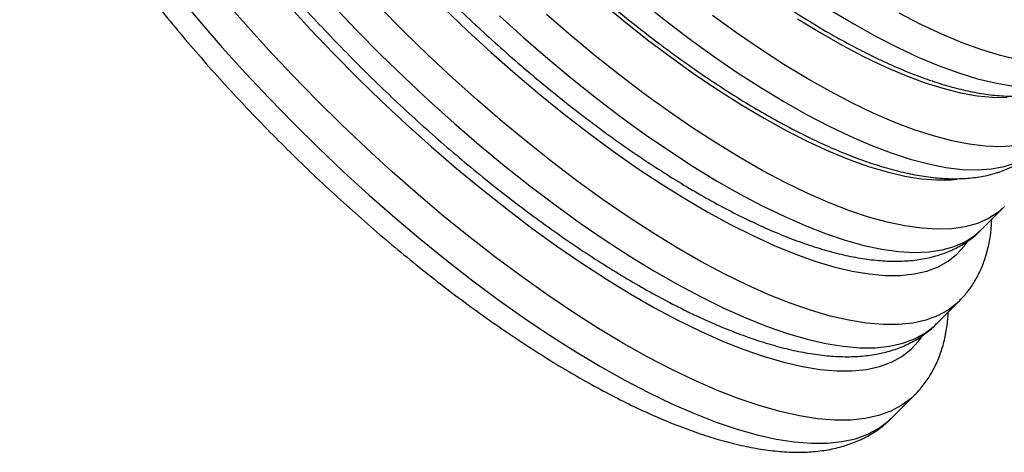
# Model space of a CAD drawing. Units: millimetres. Extents: x -111 to 429, y -205 to 470.
# Drawn here: x 174 to 181, y 21 to 24 of the extents above; entities that cross this region are included whole.
import ezdxf

# ---------------------------------------------------------------- set-up
doc = ezdxf.new("R2010")
doc.units = ezdxf.units.MM
doc.header["$LTSCALE"] = 20
doc.layers.add('CONTOUR', color=7, linetype='Continuous')

msp = doc.modelspace()

# ---------------------------------------------------------------- linework, layer by layer
at = {"layer": 'CONTOUR'}
for p, q in [((180.5946, 22.201), (180.7607, 22.3671)), ((180.273, 21.5258), (180.4392, 21.692)), ((180.273, 21.5258), (180.2752, 21.528)), ((179.9515, 20.8507), (180.1176, 21.0168))]:
    msp.add_line(p, q, dxfattribs=at)
at = {"layer": 'CONTOUR', "flags": 128}
for points in [[(177.1915, 24.4547), (177.3548, 24.2947), (177.5209, 24.1387), (177.6892, 23.9873), (177.859, 23.841), (178.0296, 23.7003), (178.2006, 23.5658), (178.3711, 23.438), (178.5406, 23.3173), (178.7085, 23.2042), (178.8742, 23.0992), (179.0369, 23.0026), (179.1961, 22.9147), (179.3513, 22.836), (179.5018, 22.7667), (179.647, 22.707), (179.7866, 22.6572), (179.9198, 22.6174), (180.0462, 22.5879), (180.1655, 22.5686), (180.277, 22.5598), (180.3804, 22.5614), (180.4236, 22.5654)], [(174.8305, 23.8828), (174.9862, 23.6964), (175.1474, 23.5109), (175.3137, 23.3271), (175.4844, 23.1454), (175.6591, 22.9665), (175.8372, 22.7909), (176.0182, 22.6192), (176.2016, 22.4518), (176.3867, 22.2893), (176.5729, 22.1321), (176.7598, 21.9809), (176.9467, 21.836), (177.1331, 21.6979), (177.3183, 21.567), (177.5019, 21.4437), (177.6831, 21.3284), (177.8616, 21.2215), (178.0367, 21.1233), (178.2078, 21.034), (178.3745, 20.9541), (178.5363, 20.8836), (178.6926, 20.8229), (178.8429, 20.7721), (178.9869, 20.7314), (179.124, 20.7009), (179.2538, 20.6807), (179.3759, 20.6708), (179.49, 20.6713), (179.5956, 20.6823), (179.6926, 20.7036), (179.7805, 20.7351), (179.859, 20.7769), (179.9281, 20.8287), (179.9515, 20.8507)], [(180.1181, 21.0173), (180.0942, 20.9948), (180.0252, 20.943), (179.9466, 20.9012), (179.8587, 20.8697), (179.7618, 20.8484), (179.6561, 20.8375), (179.542, 20.8369), (179.4199, 20.8468), (179.2901, 20.867), (179.153, 20.8975), (179.0091, 20.9382), (178.8587, 20.989), (178.7024, 21.0497), (178.5407, 21.1202), (178.3739, 21.2001), (178.2028, 21.2894), (178.0277, 21.3876), (177.8492, 21.4945), (177.668, 21.6098), (177.4844, 21.7331), (177.2992, 21.864), (177.1128, 22.0021), (176.9259, 22.147), (176.739, 22.2982), (176.5528, 22.4554), (176.3677, 22.6179), (176.1844, 22.7853), (176.0033, 22.9571), (175.8252, 23.1327), (175.6505, 23.3116), (175.4798, 23.4932), (175.3136, 23.677), (175.1524, 23.8625)], [(175.6164, 23.8199), (175.7791, 23.6421), (175.9461, 23.4667), (176.1169, 23.2943), (176.2909, 23.1253), (176.4675, 22.9604), (176.6462, 22.8001), (176.8264, 22.6448), (177.0075, 22.4952), (177.1889, 22.3517), (177.37, 22.2147), (177.5502, 22.0848), (177.729, 21.9623), (177.9057, 21.8476), (178.0798, 21.7412), (178.2508, 21.6433), (178.4179, 21.5542), (178.5808, 21.4744), (178.7388, 21.404), (178.8915, 21.3432), (179.0384, 21.2923), (179.179, 21.2514), (179.3127, 21.2206), (179.4393, 21.2002), (179.5582, 21.19), (179.6692, 21.1902), (179.7717, 21.2008), (179.8656, 21.2217), (179.9504, 21.2528), (180.0259, 21.2941), (180.0919, 21.3454), (180.1482, 21.4065), (180.1686, 21.4348)], [(178.155, 23.8422), (178.3283, 23.7043), (178.5013, 23.5731), (178.6735, 23.4488), (178.8442, 23.3319), (179.0128, 23.223), (179.1788, 23.1222), (179.3415, 23.0301), (179.5003, 22.9469), (179.6547, 22.873), (179.8042, 22.8086), (179.9481, 22.7539), (180.086, 22.7091), (180.2174, 22.6744), (180.3418, 22.6499), (180.4587, 22.6358), (180.5678, 22.632), (180.6686, 22.6385), (180.7609, 22.6554), (180.8442, 22.6826)], [(175.9452, 23.8082), (176.1122, 23.6329), (176.283, 23.4604), (176.457, 23.2914), (176.6336, 23.1265), (176.8123, 22.9662), (176.9925, 22.8109), (177.1736, 22.6613), (177.355, 22.5178), (177.5361, 22.3808), (177.7164, 22.2509), (177.8951, 22.1284), (178.0719, 22.0137), (178.246, 21.9073), (178.4169, 21.8094), (178.584, 21.7203), (178.7469, 21.6405), (178.905, 21.5701), (179.0577, 21.5093), (179.2045, 21.4584), (179.3451, 21.4175), (179.4789, 21.3868), (179.6054, 21.3663), (179.7244, 21.3561), (179.8353, 21.3563), (179.9378, 21.3669), (180.0317, 21.3878), (180.1165, 21.4189), (180.1921, 21.4602), (180.2581, 21.5115), (180.273, 21.5258)], [(180.4407, 21.6935), (180.4242, 21.6776), (180.3582, 21.6263), (180.2826, 21.585), (180.1978, 21.5539), (180.104, 21.533), (180.0014, 21.5224), (179.8905, 21.5222), (179.7715, 21.5324), (179.645, 21.5529), (179.5112, 21.5836), (179.3706, 21.6245), (179.2238, 21.6754), (179.0711, 21.7362), (178.913, 21.8066), (178.7501, 21.8865), (178.583, 21.9755), (178.4121, 22.0734), (178.238, 22.1798), (178.0612, 22.2945), (177.8825, 22.417), (177.7022, 22.547), (177.5211, 22.6839), (177.3397, 22.8274), (177.1586, 22.9771), (176.9785, 23.1323), (176.7998, 23.2926), (176.6231, 23.4576), (176.4491, 23.6265), (176.2783, 23.799)], [(176.7371, 23.7928), (176.9066, 23.6308), (177.0784, 23.4731), (177.2521, 23.3202), (177.4269, 23.1726), (177.6023, 23.0308), (177.7778, 22.8954), (177.9526, 22.7667), (178.1262, 22.6453), (178.298, 22.5315), (178.4674, 22.4257), (178.6337, 22.3284), (178.7966, 22.2398), (178.9553, 22.1602), (179.1093, 22.09), (179.2581, 22.0293), (179.4013, 21.9783), (179.5382, 21.9374), (179.6684, 21.9065), (179.7915, 21.8858), (179.907, 21.8754), (180.0146, 21.8752), (180.1139, 21.8854), (180.2045, 21.9058), (180.2861, 21.9364), (180.3585, 21.9772), (180.4213, 22.0278), (180.4744, 22.0883), (180.4887, 22.1086)], [(179.5181, 23.7763), (179.6812, 23.6787), (179.8409, 23.5897), (179.9966, 23.5098)], [(180.1627, 23.6759), (180.007, 23.7558)], [(177.1369, 23.7373), (177.3095, 23.5813), (177.4836, 23.4303), (177.6588, 23.2848), (177.8343, 23.1454), (178.0095, 23.0124), (178.184, 22.8864), (178.357, 22.7678), (178.5279, 22.657), (178.6963, 22.5543), (178.8614, 22.4602), (179.0227, 22.375), (179.1797, 22.2989), (179.3319, 22.2322), (179.4786, 22.1751), (179.6195, 22.1279), (179.7539, 22.0907), (179.8815, 22.0636), (180.0018, 22.0468), (180.1144, 22.0402), (180.219, 22.0439), (180.315, 22.058), (180.4023, 22.0822), (180.4805, 22.1167), (180.5493, 22.1611), (180.5946, 22.201)], [(180.7618, 22.3682), (180.7154, 22.3272), (180.6466, 22.2828), (180.5684, 22.2483), (180.4811, 22.2241), (180.3851, 22.2101), (180.2806, 22.2063), (180.168, 22.2129), (180.0476, 22.2298), (179.92, 22.2568), (179.7856, 22.294), (179.6447, 22.3413), (179.498, 22.3983), (179.3459, 22.465), (179.1888, 22.5411), (179.0275, 22.6264), (178.8624, 22.7205), (178.694, 22.8231), (178.5231, 22.9339), (178.3501, 23.0525), (178.1757, 23.1786), (178.0004, 23.3115), (177.8249, 23.451), (177.6497, 23.5964), (177.4756, 23.7474)], [(180.8348, 22.8046), (180.7339, 22.7981), (180.6248, 22.8019), (180.5079, 22.8161), (180.3835, 22.8405), (180.2521, 22.8752), (180.1142, 22.92), (179.9703, 22.9747), (179.8209, 23.0391), (179.6664, 23.1131), (179.5076, 23.1962), (179.3449, 23.2884), (179.1789, 23.3891), (179.0103, 23.4981), (178.8396, 23.6149), (178.6674, 23.7392)], [(179.2766, 23.7166), (179.4383, 23.6177), (179.5968, 23.5276), (179.7514, 23.4464), (179.9015, 23.3746), (180.0466, 23.3124), (180.186, 23.26), (180.3194, 23.2178), (180.446, 23.1857), (180.5655, 23.164), (180.6774, 23.1527), (180.7812, 23.1519)], [(181.582, 23.5419), (181.5285, 23.4959), (181.4598, 23.4544), (181.3817, 23.423), (181.2945, 23.4019), (181.1985, 23.3912), (181.0941, 23.3909), (180.9815, 23.4011), (180.8614, 23.4216), (180.7341, 23.4524), (180.6, 23.4934), (180.4598, 23.5445), (180.3138, 23.6054), (180.1627, 23.6759)], [(179.9966, 23.5098), (180.1477, 23.4393), (180.2937, 23.3784), (180.4339, 23.3273), (180.568, 23.2863), (180.6953, 23.2555), (180.8154, 23.2349), (180.9279, 23.2248), (181.0324, 23.2251), (181.1284, 23.2358), (181.2156, 23.2569), (181.2937, 23.2883), (181.3624, 23.3298), (181.4145, 23.3744)]]:
    msp.add_lwpolyline(points, dxfattribs=at)
at = {"layer": 'CONTOUR'}
for points, knots in [([(176.1129, 28.6772), (176.1007, 28.6654), (176.0669, 28.6326), (176.0216, 28.5694), (175.9767, 28.4897), (175.9419, 28.4028), (175.9166, 28.3089), (175.901, 28.2076), (175.8955, 28.0985), (175.9004, 27.9816), (175.916, 27.8574), (175.9422, 27.7268), (175.9786, 27.5909), (176.0249, 27.4507), (176.0805, 27.3066), (176.145, 27.1592), (176.218, 27.0089), (176.2991, 26.8559), (176.3881, 26.7006), (176.4846, 26.5434), (176.5882, 26.3846), (176.6986, 26.2247), (176.8155, 26.0642), (176.9384, 25.9035), (177.067, 25.743), (177.2009, 25.5834), (177.3395, 25.4249), (177.4825, 25.2682), (177.6293, 25.1138), (177.7796, 24.9621), (177.9328, 24.8136), (178.0885, 24.6688), (178.2461, 24.5282), (178.4051, 24.3922), (178.5651, 24.2612), (178.7255, 24.1358), (178.8858, 24.0162), (179.0457, 23.9029), (179.2046, 23.7963), (179.3621, 23.6967), (179.5177, 23.6046), (179.6655, 23.5228), (179.7598, 23.4754), (179.8043, 23.4531)], [0, 0, 0, 0, 0.011735, 0.032662, 0.053673, 0.075085, 0.097179, 0.120165, 0.144135, 0.169016, 0.194583, 0.220541, 0.246631, 0.272656, 0.298554, 0.324311, 0.34993, 0.375427, 0.400819, 0.426121, 0.451347, 0.47651, 0.501622, 0.526691, 0.551726, 0.576734, 0.60172, 0.626691, 0.651652, 0.676607, 0.701562, 0.726519, 0.751484, 0.77646, 0.801454, 0.82647, 0.851515, 0.876597, 0.901722, 0.926902, 0.952145, 0.977466, 1, 1, 1, 1]), ([(175.6076, 26.6103), (175.6208, 26.5838), (175.6593, 26.5064), (175.7294, 26.3758), (175.8204, 26.2179), (175.9189, 26.058), (176.0246, 25.8966), (176.1371, 25.7341), (176.256, 25.5709), (176.381, 25.4076), (176.5116, 25.2444), (176.6475, 25.082), (176.7882, 24.9209), (176.9333, 24.7614), (177.0824, 24.6041), (177.2348, 24.4495), (177.3903, 24.2981), (177.5483, 24.1503), (177.7083, 24.0066), (177.8697, 23.8675), (178.0323, 23.7333), (178.1953, 23.6046), (178.3584, 23.4817), (178.5211, 23.3649), (178.6829, 23.2548), (178.8434, 23.1515), (179.0021, 23.0556), (179.1588, 22.9672), (179.3129, 22.8867), (179.4641, 22.8143), (179.6123, 22.7505), (179.7571, 22.6955), (179.8984, 22.6496), (180.0359, 22.6132), (180.1695, 22.5869), (180.2986, 22.5712), (180.4226, 22.5668), (180.5404, 22.5742), (180.6507, 22.5935), (180.7522, 22.6244), (180.8444, 22.666), (180.9257, 22.7183), (180.9797, 22.7605), (181.0035, 22.7874), (181.0067, 22.791)], [0, 0, 0, 0, 0.013015, 0.038023, 0.062945, 0.087785, 0.112555, 0.137268, 0.161932, 0.186557, 0.21115, 0.235717, 0.260265, 0.284798, 0.309321, 0.333838, 0.358354, 0.382873, 0.407398, 0.431933, 0.456483, 0.481053, 0.505649, 0.530278, 0.554945, 0.579661, 0.604433, 0.629274, 0.654196, 0.679215, 0.704346, 0.729608, 0.755015, 0.780575, 0.806277, 0.832067, 0.857757, 0.883079, 0.907706, 0.931371, 0.953995, 0.975703, 0.996753, 1, 1, 1, 1]), ([(174.3593, 25.737), (174.3731, 25.7093), (174.4132, 25.6285), (174.4861, 25.4921), (174.5804, 25.3273), (174.6824, 25.1603), (174.7915, 24.9917), (174.9076, 24.8219), (175.0301, 24.6512), (175.1589, 24.48), (175.2935, 24.309), (175.4336, 24.1384), (175.5786, 23.9688), (175.7283, 23.8007), (175.8822, 23.6344), (176.0398, 23.4706), (176.2007, 23.3095), (176.3645, 23.1518), (176.5306, 22.9978), (176.6986, 22.848), (176.868, 22.7028), (177.0384, 22.5627), (177.2092, 22.428), (177.3801, 22.2991), (177.5505, 22.1765), (177.7201, 22.0604), (177.8883, 21.9511), (178.0549, 21.8491), (178.2192, 21.7546), (178.3812, 21.668), (178.5402, 21.5894), (178.6962, 21.5192), (178.8487, 21.4577), (178.9977, 21.4051), (179.1428, 21.3618), (179.2838, 21.3282), (179.4206, 21.3048), (179.5525, 21.2921), (179.679, 21.2906), (179.7988, 21.3008), (179.911, 21.3227), (180.0143, 21.356), (180.1084, 21.3996), (180.1916, 21.4539), (180.2472, 21.4977), (180.272, 21.5256), (180.2755, 21.5295)], [0, 0, 0, 0, 0.012396, 0.036193, 0.059919, 0.083576, 0.107175, 0.130724, 0.154232, 0.177705, 0.20115, 0.224571, 0.247975, 0.271364, 0.294743, 0.318116, 0.341485, 0.364855, 0.388226, 0.411604, 0.434991, 0.458391, 0.481809, 0.505247, 0.528713, 0.55221, 0.575746, 0.599327, 0.622963, 0.646663, 0.670439, 0.694303, 0.718268, 0.742349, 0.766553, 0.790884, 0.81532, 0.839794, 0.864135, 0.888117, 0.911469, 0.933982, 0.955599, 0.976424, 0.996677, 1, 1, 1, 1]), ([(173.6932, 25.3209), (173.7074, 25.2924), (173.7486, 25.2094), (173.8233, 25.0693), (173.9197, 24.9), (174.0239, 24.7286), (174.1352, 24.5554), (174.2535, 24.3808), (174.3785, 24.2053), (174.5097, 24.0292), (174.6468, 23.8531), (174.7894, 23.6774), (174.9373, 23.5025), (175.0898, 23.3288), (175.2467, 23.1569), (175.4075, 22.9872), (175.5718, 22.8201), (175.7391, 22.6561), (175.909, 22.4957), (176.0811, 22.3392), (176.2548, 22.1871), (176.4296, 22.0399), (176.6053, 21.8978), (176.7812, 21.7613), (176.957, 21.6308), (177.1321, 21.5067), (177.3062, 21.3892), (177.4789, 21.2786), (177.6497, 21.1754), (177.8182, 21.0798), (177.9842, 20.992), (178.1472, 20.9124), (178.307, 20.8412), (178.4633, 20.7787), (178.6159, 20.7251), (178.7645, 20.6809), (178.909, 20.6463), (179.049, 20.6218), (179.1842, 20.6079), (179.3139, 20.605), (179.4372, 20.6137), (179.5529, 20.6339), (179.66, 20.6656), (179.7579, 20.7078), (179.8454, 20.7605), (179.9093, 20.8084), (179.9406, 20.8415), (179.9493, 20.8507)], [0, 0, 0, 0, 0.012044, 0.035153, 0.058199, 0.081183, 0.104115, 0.127001, 0.14985, 0.172667, 0.195458, 0.218227, 0.240979, 0.263717, 0.286445, 0.309166, 0.331883, 0.354599, 0.377316, 0.400036, 0.422764, 0.445501, 0.468252, 0.491019, 0.513807, 0.53662, 0.559463, 0.582342, 0.605264, 0.628236, 0.651267, 0.674367, 0.697546, 0.720817, 0.744191, 0.767676, 0.791273, 0.814966, 0.838701, 0.862337, 0.885685, 0.908508, 0.9306, 0.951872, 0.972382, 0.992305, 1, 1, 1, 1]), ([(176.6825, 23.9457), (176.71, 23.9184), (176.7896, 23.8393), (176.9236, 23.7108), (177.0848, 23.5619), (177.2479, 23.4173), (177.4124, 23.2774), (177.5778, 23.1426), (177.7435, 23.0133), (177.9092, 22.8899), (178.0743, 22.7728), (178.2385, 22.6624), (178.4012, 22.559), (178.562, 22.4629), (178.7206, 22.3745), (178.8767, 22.294), (179.0298, 22.2217), (179.1798, 22.1579), (179.3263, 22.103), (179.4691, 22.0573), (179.6082, 22.0211), (179.7432, 21.9949), (179.8737, 21.9794), (179.999, 21.9751), (180.118, 21.9825), (180.2295, 22.0017), (180.3324, 22.0326), (180.426, 22.0741), (180.5088, 22.1263), (180.5648, 22.1694), (180.5901, 22.1975), (180.5944, 22.2021)], [0, 0, 0, 0, 0.018982, 0.055016, 0.091058, 0.127111, 0.16318, 0.199272, 0.235395, 0.271556, 0.307765, 0.344031, 0.380366, 0.416785, 0.453302, 0.489936, 0.526708, 0.563641, 0.600759, 0.638082, 0.67562, 0.713354, 0.751207, 0.788915, 0.826112, 0.862338, 0.897214, 0.930608, 0.962679, 0.993779, 1, 1, 1, 1]), ([(179.8043, 23.4531), (179.8302, 23.4406), (179.9061, 23.4039), (180.0294, 23.3496), (180.1729, 23.2934), (180.3129, 23.2464), (180.4493, 23.2088), (180.5818, 23.1812), (180.7101, 23.1642), (180.8334, 23.1585), (180.9506, 23.1646), (181.0569, 23.182), (181.155, 23.2103), (181.2444, 23.2483), (181.3264, 23.2985), (181.3832, 23.3417), (181.4093, 23.3704), (181.4146, 23.3763)], [0, 0, 0, 0, 0.039006, 0.114289, 0.189894, 0.265949, 0.342485, 0.419479, 0.496788, 0.573874, 0.649908, 0.723852, 0.787662, 0.855612, 0.920782, 0.983802, 1, 1, 1, 1]), ([(180.4408, 21.6948), (180.4592, 21.7141), (180.4994, 21.7563), (180.55, 21.8311), (180.5945, 21.9163), (180.6292, 22.0088), (180.654, 22.1088), (180.6681, 22.1985), (180.67, 22.2565), (180.6707, 22.2771)], [0, 0, 0, 0, 0.127401, 0.277663, 0.429172, 0.583879, 0.743407, 0.908819, 1, 1, 1, 1]), ([(180.1172, 21.0186), (180.1306, 21.0317), (180.1669, 21.0674), (180.216, 21.1351), (180.2648, 21.2196), (180.3037, 21.3117), (180.3328, 21.4111), (180.3521, 21.5111), (180.3567, 21.58), (180.3588, 21.6116)], [0, 0, 0, 0, 0.087796, 0.237935, 0.388703, 0.541992, 0.699424, 0.862158, 1, 1, 1, 1])]:
    msp.add_open_spline(points, degree=3, knots=knots, dxfattribs=at)

doc.saveas('drawing.dxf')
